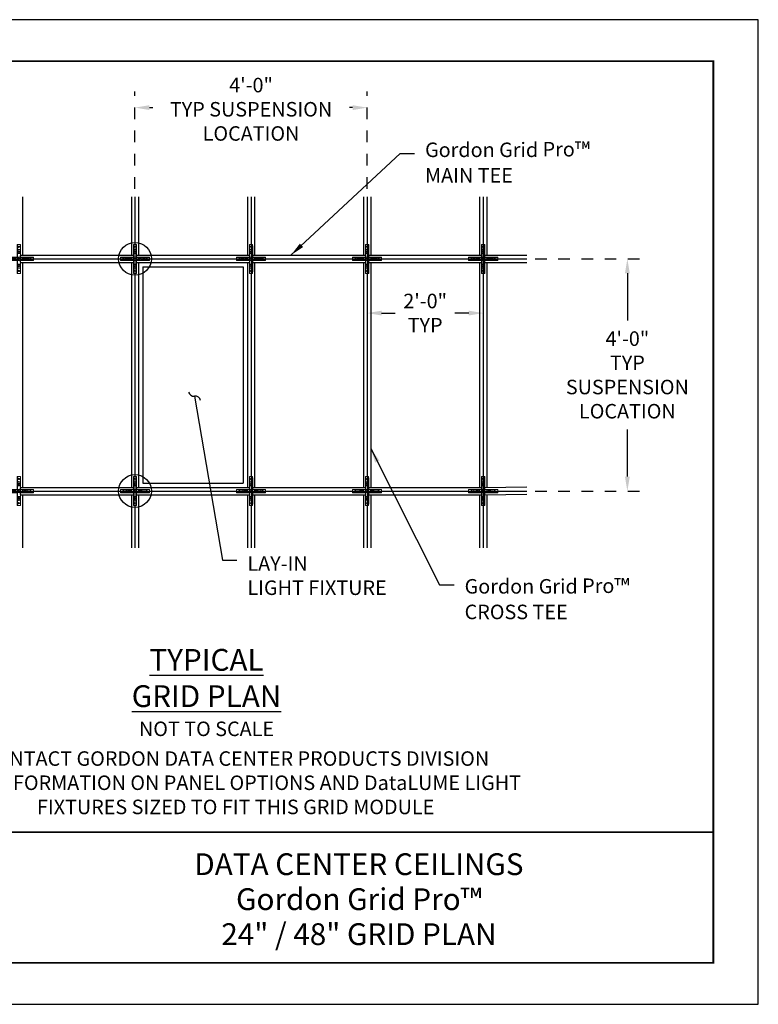
# Model space of a CAD drawing. Extents: x 3 to 259, y 3 to 12.
# Drawn here: x 85 to 91, y 3 to 12 of the extents above; entities that cross this region are included whole.
import ezdxf
from ezdxf.enums import TextEntityAlignment as Align

# ---------------------------------------------------------------- set-up
doc = ezdxf.new("R2010")
doc.units = 0
doc.header["$MEASUREMENT"] = 0
doc.header["$PDMODE"] = 3
doc.linetypes.add('CENTER2', pattern=[1.125, 0.75, -0.125, 0.125, -0.125])
doc.layers.get('0').update_dxf_attribs({"linetype": 'CONTINUOUS'})
doc.layers.get('Defpoints').update_dxf_attribs({"color": 252, "linetype": 'CONTINUOUS'})
for name, color, linetype in [('CROSS', 1, 'CONTINUOUS'), ('DIM', 1, 'CONTINUOUS'), ('DIMS', 1, 'CONTINUOUS'), ('GRIDS', 52, 'CONTINUOUS'), ('LABEL', 1, 'CONTINUOUS'), ('MAIN', 4, 'CONTINUOUS'), ('TEXT', 3, 'CONTINUOUS'), ('WALL', 6, 'CONTINUOUS')]:
    doc.layers.add(name, color=color, linetype=linetype)
doc.styles.add('STD', font='arial.ttf')
doc.dimstyles.new('F-DIM24$7', dxfattribs={"dimscale": 24, "dimtxt": 0.125, "dimasz": 0.125, "dimexe": 0.14, "dimexo": 0.07, "dimgap": 0.09, "dimtad": 0, "dimtih": 1, "dimtoh": 1, "dimdec": 4, "dimzin": 3, "dimdsep": 46, "dimlunit": 5, "dimtxsty": 'STD', "dimcen": 0, "dimclrd": 256, "dimclre": 3, "dimclrt": 256, "dimadec": 0, "dimazin": 0, "dimtfac": 1, "dimtdec": 3, "dimtofl": 0, "dimtmove": 0, "dimatfit": 3, "dimfxl": 1, "dimfrac": 2, "dimtolj": 1, "dimtzin": 0, "dimarcsym": 1})
doc.dimstyles.new('W-DIM24$0', dxfattribs={"dimscale": 24, "dimtxt": 0.125, "dimasz": 0.125, "dimexe": 0.14, "dimexo": 0.07, "dimgap": 0.09, "dimtad": 0, "dimtih": 1, "dimtoh": 1, "dimdec": 4, "dimzin": 3, "dimdsep": 46, "dimlunit": 4, "dimtxsty": 'STD', "dimcen": 0, "dimclrd": 2, "dimclre": 3, "dimclrt": 256, "dimadec": 0, "dimazin": 0, "dimtfac": 1, "dimtdec": 3, "dimtofl": 0, "dimtmove": 1, "dimatfit": 3, "dimfxl": 1, "dimfrac": 2, "dimtolj": 1, "dimtzin": 0, "dimarcsym": 1})

# ---------------------------------------------------------------- blocks, each defined once
blk = doc.blocks.new('TBLOCK_V9WS')
at = {"style": 'STD', "flags": 4}
for tag, p in [('WEB_TITLE1', (-3.0535, 0.9427)), ('DESCRIPTION', (-3.0535, 0.6415)), ('WEB_TITLE3', (-3.0535, 0.3403))]:
    blk.add_attdef(tag, text='', height=0.1875, dxfattribs=at).set_placement(p, align=Align.TOP_CENTER)
blk = doc.blocks.new('*D85')
at = {"layer": 'Defpoints', "color": 0, "transparency": 16777216}
for p in [(197.33, 107.29), (173.33, 94.51), (197.33, 94.51)]:
    blk.add_point(p, dxfattribs=at)
at = {"layer": 'DIM', "color": 2, "linetype": 'ByBlock', "lineweight": -2, "transparency": 16777216}
for p, q in [((176.33, 107.29), (179.15, 107.29)), ((194.33, 107.29), (191.5, 107.29))]:
    blk.add_line(p, q, dxfattribs=at)
at = {"layer": 'DIM', "color": 2, "transparency": 16777216}
for points in [[(176.33, 107.79), (176.33, 106.79), (173.33, 107.29)], [(194.33, 107.79), (194.33, 106.79), (197.33, 107.29)]]:
    blk.add_solid(points, dxfattribs=at)
at = {"layer": 'DIM', "transparency": 16777216, "insert": (185.33, 107.29), "char_height": 3, "attachment_point": 5, "style": 'STD'}
blk.add_mtext('\\A1;2\'-0"\\PTYP', dxfattribs=at)
blk = doc.blocks.new('*D86')
at = {"layer": 'Defpoints', "color": 0, "ltscale": 0.5, "transparency": 16777216}
for p in [(173.33, 149.76), (125.33, 131.32), (173.33, 131.32)]:
    blk.add_point(p, dxfattribs=at)
at = {"layer": 'DIM', "color": 3, "linetype": 'CENTER2', "lineweight": -2, "ltscale": 0.5, "transparency": 16777216}
for p, q in [((125.33, 133), (125.33, 153.12)), ((173.33, 133), (173.33, 153.12))]:
    blk.add_line(p, q, dxfattribs=at)
at = {"layer": 'DIM', "color": 2, "linetype": 'ByBlock', "lineweight": -2, "ltscale": 0.5, "transparency": 16777216}
for p, q in [((128.33, 149.76), (128.99, 149.76)), ((170.33, 149.76), (169.66, 149.76))]:
    blk.add_line(p, q, dxfattribs=at)
at = {"layer": 'DIM', "color": 2, "ltscale": 0.5, "transparency": 16777216}
for points in [[(128.33, 150.26), (128.33, 149.26), (125.33, 149.76)], [(170.33, 150.26), (170.33, 149.26), (173.33, 149.76)]]:
    blk.add_solid(points, dxfattribs=at)
at = {"layer": 'DIM', "ltscale": 0.5, "transparency": 16777216, "insert": (149.33, 149.42), "char_height": 3, "attachment_point": 5, "style": 'STD'}
blk.add_mtext('\\A1;4\'-0"\\PTYP SUSPENSION\\PLOCATION', dxfattribs=at)
blk = doc.blocks.new('*D87')
at = {"layer": 'Defpoints', "color": 0, "ltscale": 0.5, "transparency": 16777216}
for p in [(206.38, 118.51), (206.38, 70.51), (227.14, 70.51)]:
    blk.add_point(p, dxfattribs=at)
at = {"layer": 'DIM', "color": 3, "linetype": 'CENTER2', "lineweight": -2, "ltscale": 0.5, "transparency": 16777216}
for p, q in [((208.06, 118.51), (230.5, 118.51)), ((208.06, 70.51), (230.5, 70.51))]:
    blk.add_line(p, q, dxfattribs=at)
at = {"layer": 'DIM', "color": 2, "linetype": 'ByBlock', "lineweight": -2, "ltscale": 0.5, "transparency": 16777216}
for p, q in [((227.14, 115.51), (227.14, 105.75)), ((227.14, 73.51), (227.14, 83.26))]:
    blk.add_line(p, q, dxfattribs=at)
at = {"layer": 'DIM', "color": 2, "ltscale": 0.5, "transparency": 16777216}
for points in [[(226.64, 115.51), (227.64, 115.51), (227.14, 118.51)], [(226.64, 73.51), (227.64, 73.51), (227.14, 70.51)]]:
    blk.add_solid(points, dxfattribs=at)
at = {"layer": 'DIM', "ltscale": 0.5, "transparency": 16777216, "insert": (227.14, 94.51), "char_height": 3, "attachment_point": 5, "style": 'STD'}
blk.add_mtext('\\A1;4\'-0"\\PTYP \\PSUSPENSION\\PLOCATION', dxfattribs=at)
blk = doc.blocks.new('4way')
at = {"color": 0, "linetype": 'Continuous', "lineweight": 0}
for p, q in [((98.28, 85.19), (98.28, 83.97)), ((98.28, 85.19), (98.28, 85.19)), ((98.28, 84.69), (98.28, 85.19)), ((98.28, 85.19), (98.3, 85.19)), ((98.28, 84.69), (98.28, 82.62)), ((98.3, 83.97), (98.28, 83.97)), ((98.28, 83.81), (98.28, 83.39)), ((98.28, 83.81), (98.28, 83.81)), ((98.28, 83.81), (98.3, 83.81)), ((98.3, 83.97), (98.3, 85.19)), ((98.3, 85.19), (98.92, 85.19)), ((98.3, 83.39), (98.3, 83.81)), ((98.92, 85.19), (98.94, 85.19)), ((98.92, 85.19), (98.92, 83.97)), ((98.92, 83.97), (98.94, 83.97)), ((98.94, 83.81), (98.92, 83.81)), ((98.92, 83.81), (98.92, 83.39)), ((98.94, 85.19), (98.95, 84.69)), ((98.94, 85.19), (98.94, 85.19)), ((98.94, 83.97), (98.94, 85.19)), ((98.94, 83.81), (98.94, 83.81)), ((98.94, 83.39), (98.94, 83.81)), ((98.95, 84.69), (98.95, 82.62)), ((95.61, 82.53), (95.61, 82.52)), ((95.61, 82.45), (95.61, 82.53)), ((95.61, 82.53), (96.11, 82.53)), ((95.61, 82.5), (95.61, 82.52)), ((97.27, 82.52), (95.61, 82.52)), ((95.61, 82.5), (97.27, 82.5)), ((95.61, 81.89), (95.61, 82.5)), ((95.61, 82.45), (95.61, 82.45)), ((95.61, 82.44), (95.61, 81.95)), ((95.61, 81.94), (95.61, 81.94)), ((95.61, 81.86), (95.61, 81.94)), ((97.27, 81.89), (95.61, 81.89)), ((95.61, 81.87), (95.61, 81.89)), ((95.61, 81.86), (95.61, 81.87)), ((95.61, 81.87), (97.27, 81.87)), ((96.11, 81.86), (95.61, 81.86)), ((98.19, 82.53), (96.11, 82.53)), ((96.11, 81.86), (98.19, 81.86)), ((96.56, 82.16), (96.49, 82.09)), ((96.49, 82.09), (96.93, 82.09)), ((96.52, 82.1), (96.57, 82.15)), ((96.93, 82.1), (96.52, 82.1)), ((96.57, 82.15), (96.56, 82.16)), ((96.58, 82.13), (96.58, 82.12)), ((96.64, 82.13), (96.58, 82.13)), ((96.58, 82.12), (96.7, 82.12)), ((96.65, 82.31), (96.64, 82.31)), ((96.64, 82.31), (96.64, 82.13)), ((96.65, 82.13), (96.65, 82.31)), ((96.7, 82.13), (96.65, 82.13)), ((96.7, 82.12), (96.7, 82.13)), ((96.77, 82.31), (96.75, 82.31)), ((96.75, 82.31), (96.75, 82.12)), ((96.75, 82.12), (96.82, 82.27)), ((96.75, 82.12), (96.75, 82.12)), ((96.76, 82.17), (96.77, 82.31)), ((96.82, 82.31), (96.76, 82.17)), ((96.83, 82.31), (96.82, 82.31)), ((96.82, 82.27), (96.89, 82.12)), ((96.88, 82.17), (96.83, 82.31)), ((96.88, 82.31), (96.88, 82.17)), ((96.9, 82.31), (96.88, 82.31)), ((96.89, 82.12), (96.9, 82.12)), ((96.9, 82.12), (96.9, 82.31)), ((96.93, 82.09), (96.93, 82.1)), ((97.27, 82.52), (97.27, 82.5)), ((97.27, 81.89), (97.27, 81.87)), ((97.43, 82.52), (97.43, 82.5)), ((97.76, 82.52), (97.43, 82.52)), ((97.43, 82.52), (97.43, 82.52)), ((97.43, 82.5), (97.76, 82.5)), ((97.43, 81.87), (97.43, 81.89)), ((97.76, 81.89), (97.43, 81.89)), ((97.43, 81.87), (97.76, 81.87)), ((97.43, 81.87), (97.43, 81.87)), ((97.76, 82.52), (97.76, 82.5)), ((97.76, 82.5), (97.76, 81.89)), ((97.76, 81.87), (97.76, 81.89)), ((97.88, 82.5), (98.28, 82.49)), ((97.88, 81.89), (97.88, 82.5)), ((98.28, 81.89), (97.88, 81.89)), ((98.2, 82.52), (97.9, 82.52)), ((97.9, 81.87), (98.2, 81.87)), ((98.19, 82.53), (98.2, 82.52)), ((98.2, 81.87), (98.19, 81.86)), ((98.28, 83.39), (98.3, 83.39)), ((98.28, 83.28), (98.29, 82.6)), ((98.29, 82.61), (98.28, 82.62)), ((98.28, 82.49), (98.28, 81.89)), ((98.29, 81.79), (98.28, 81.11)), ((98.28, 81.77), (98.29, 81.78)), ((98.28, 79.69), (98.28, 81.77)), ((98.92, 83.39), (98.3, 83.39)), ((98.31, 82.54), (98.3, 83.3)), ((98.3, 83.3), (98.92, 83.3)), ((98.92, 82.52), (98.3, 82.52)), ((98.3, 82.51), (98.92, 82.51)), ((98.3, 81.88), (98.3, 82.51)), ((98.92, 81.88), (98.3, 81.88)), ((98.3, 81.87), (98.92, 81.87)), ((98.3, 81.09), (98.31, 81.85)), ((98.92, 83.3), (98.91, 82.54)), ((98.91, 81.85), (98.92, 81.09)), ((98.94, 83.39), (98.92, 83.39)), ((98.92, 82.51), (98.92, 81.88)), ((98.93, 82.6), (98.94, 83.28)), ((98.95, 82.62), (98.93, 82.61)), ((98.94, 81.11), (98.93, 81.79)), ((98.93, 81.78), (98.95, 81.77)), ((98.94, 82.49), (99.35, 82.5)), ((98.94, 81.89), (98.94, 82.49)), ((99.35, 81.89), (98.94, 81.89)), ((98.95, 79.69), (98.95, 81.77)), ((99.02, 82.52), (99.04, 82.53)), ((99.33, 82.52), (99.02, 82.52)), ((99.04, 81.86), (99.02, 81.87)), ((99.02, 81.87), (99.33, 81.87)), ((101.12, 82.53), (99.04, 82.53)), ((99.04, 81.86), (101.12, 81.86)), ((99.35, 82.5), (99.35, 81.89)), ((99.79, 82.52), (99.46, 82.52)), ((99.46, 82.52), (99.46, 82.5)), ((99.46, 82.5), (99.79, 82.5)), ((99.46, 81.89), (99.46, 82.5)), ((99.46, 81.87), (99.46, 81.89)), ((99.79, 81.89), (99.46, 81.89)), ((99.46, 81.87), (99.79, 81.87)), ((99.79, 82.52), (99.79, 82.52)), ((99.79, 82.52), (99.79, 82.5)), ((99.79, 81.87), (99.79, 81.89)), ((99.79, 81.87), (99.79, 81.87)), ((101.61, 82.52), (99.95, 82.52)), ((99.95, 82.5), (99.95, 82.52)), ((99.95, 82.5), (101.61, 82.5)), ((101.61, 81.89), (99.95, 81.89)), ((99.95, 81.87), (99.95, 81.89)), ((99.95, 81.87), (101.61, 81.87)), ((100.29, 82.09), (100.29, 82.08)), ((100.7, 82.09), (100.29, 82.09)), ((100.29, 82.08), (100.73, 82.08)), ((100.3, 82.12), (100.3, 82.11)), ((100.35, 82.12), (100.3, 82.12)), ((100.3, 82.11), (100.41, 82.11)), ((100.36, 82.3), (100.35, 82.3)), ((100.35, 82.3), (100.35, 82.12)), ((100.36, 82.12), (100.36, 82.3)), ((100.41, 82.12), (100.36, 82.12)), ((100.41, 82.11), (100.41, 82.12)), ((100.47, 82.3), (100.47, 82.11)), ((100.48, 82.3), (100.47, 82.3)), ((100.47, 82.11), (100.54, 82.27)), ((100.47, 82.11), (100.47, 82.11)), ((100.48, 82.17), (100.48, 82.3)), ((100.54, 82.3), (100.48, 82.17)), ((100.54, 82.3), (100.54, 82.3)), ((100.6, 82.17), (100.54, 82.3)), ((100.54, 82.27), (100.61, 82.11)), ((100.61, 82.3), (100.6, 82.3)), ((100.6, 82.3), (100.6, 82.17)), ((100.61, 82.11), (100.61, 82.3)), ((100.61, 82.11), (100.61, 82.11)), ((100.66, 82.15), (100.65, 82.14)), ((100.65, 82.14), (100.7, 82.09)), ((100.73, 82.08), (100.66, 82.15)), ((101.12, 82.53), (101.61, 82.53)), ((101.61, 81.86), (101.12, 81.86)), ((101.61, 82.53), (101.61, 82.52)), ((101.61, 82.53), (101.61, 82.45)), ((101.61, 82.52), (101.61, 82.5)), ((101.61, 81.89), (101.61, 82.5)), ((101.61, 82.45), (101.61, 82.45)), ((101.61, 81.95), (101.61, 82.44)), ((101.61, 81.94), (101.61, 81.94)), ((101.61, 81.94), (101.61, 81.86)), ((101.61, 81.89), (101.61, 81.87)), ((101.61, 81.86), (101.61, 81.87)), ((98.28, 81), (98.28, 80.58)), ((98.28, 81), (98.3, 81)), ((98.28, 80.58), (98.28, 80.58)), ((98.28, 80.58), (98.3, 80.58)), ((98.28, 80.42), (98.28, 79.19)), ((98.3, 80.42), (98.28, 80.42)), ((98.28, 79.19), (98.28, 79.69)), ((98.92, 81.09), (98.3, 81.09)), ((98.3, 80.58), (98.3, 81)), ((98.3, 81), (98.92, 81)), ((98.3, 79.19), (98.3, 80.42)), ((98.94, 81), (98.92, 81)), ((98.92, 81), (98.92, 80.58)), ((98.94, 80.58), (98.92, 80.58)), ((98.92, 80.42), (98.94, 80.42)), ((98.92, 80.42), (98.92, 79.19)), ((98.94, 80.58), (98.94, 81)), ((98.94, 80.58), (98.94, 80.58)), ((98.94, 79.19), (98.94, 80.42)), ((98.95, 79.69), (98.94, 79.19)), ((98.28, 79.19), (98.28, 79.19)), ((98.3, 79.19), (98.28, 79.19)), ((98.3, 79.19), (98.92, 79.19)), ((98.94, 79.19), (98.92, 79.19)), ((98.94, 79.19), (98.94, 79.19))]:
    blk.add_line(p, q, dxfattribs=at)
for centre, radius in [((98.61, 84.69), 0.14), ((98.61, 83.69), 0.14), ((97.51, 82.19), 0.14), ((98.61, 82.19), 0.16), ((98.61, 82.19), 0.151), ((99.71, 82.19), 0.14), ((98.61, 80.69), 0.14), ((98.61, 79.69), 0.14)]:
    blk.add_circle(centre, radius, dxfattribs=at)
for centre, radius, start, end in [((98.61, 83.81), 0.328, 0, 180), ((98.61, 83.81), 0.328, 0, 180), ((98.61, 83.81), 0.348, 27.607, 152.393), ((98.61, 83.81), 0.308, 0, 180), ((97.43, 82.19), 0.348, 117.6069, 242.3931), ((97.43, 82.19), 0.328, 90, 270), ((97.43, 82.19), 0.328, 90, 270), ((97.43, 82.19), 0.308, 90, 270), ((99.79, 82.19), 0.328, 270, 90), ((99.79, 82.19), 0.328, 270, 90), ((99.79, 82.19), 0.308, 270, 90), ((98.61, 80.58), 0.328, 180, 0), ((98.61, 80.58), 0.328, 180, 0), ((98.61, 80.58), 0.308, 180, 0), ((98.61, 80.58), 0.348, 207.607, 332.393)]:
    blk.add_arc(centre, radius, start, end, dxfattribs=at)
at = {"color": 0, "linetype": 'Continuous', "lineweight": 0, "extrusion": (0, 0, -1)}
for centre, major_axis, ratio, start_param, end_param in [((95.61, 82.5), (0, -0.02), 0.008727, -3.132866, -2.36618), ((95.61, 81.89), (0, -0.02), 0.008727, -0.775398, -0.008727), ((98.31, 83.39), (0, 0.125), 0.010123, -2.419991, -1.570796), ((98.92, 83.39), (0, -0.125), 0.010123, -1.570796, -0.721602), ((101.61, 82.5), (0, 0.02), 0.008727, -0.775413, -0.008727), ((101.61, 81.89), (0, 0.02), 0.008727, -3.132866, -2.366195), ((98.31, 81), (0, 0.125), 0.010123, -1.570796, -0.721602), ((98.92, 81), (0, -0.125), 0.010123, -2.419991, -1.570796)]:
    blk.add_ellipse(centre, major_axis=major_axis, ratio=ratio, start_param=start_param, end_param=end_param, dxfattribs=at)
at = {"color": 0, "linetype": 'Continuous', "lineweight": 0}
for centre, major_axis, ratio, start_param, end_param in [((95.61, 82.44), (0, 0.01), 0.008727, -1.570796, -0.008727), ((95.61, 81.95), (0, 0.01), 0.008727, -3.132866, -1.570796), ((97.76, 82.52), (-0.145, 0), 0.008727, -2.697768, -1.570796), ((97.76, 81.87), (0.145, 0), 0.008727, -1.570796, -0.443825), ((97.9, 81.89), (0.0004, -0.02), 0.903088, -1.587371, -0.020321), ((98.2, 81.78), (-0.0636, 0.0636), 0.999924, -2.356156, -0.785436), ((98.2, 81.79), (0.0899, -0.0039), 0.980623, 0.04456, 1.232496), ((98.29, 83.39), (0, -0.145), 0.008727, -1.570796, -0.721602), ((98.3, 83.28), (-0.02, -0.0002), 0.750732, -1.578242, -0.01321), ((98.29, 82.5), (0, 0.11), 0.020697, -0.445224, -0.020709), ((98.29, 81.89), (0, 0.11), 0.020697, -3.120884, -2.696369), ((99.02, 82.61), (0.0636, -0.0636), 0.999924, -2.356156, -0.785436), ((98.93, 82.5), (0, -0.11), 0.020694, -3.120887, -2.695599), ((99.02, 82.6), (-0.0899, 0.0039), 0.980544, 0.04447, 1.231729), ((98.93, 81.89), (0, -0.11), 0.020694, -0.445994, -0.020706), ((98.94, 83.39), (0, 0.145), 0.008727, -2.419991, -1.570796), ((99.33, 82.5), (-0.0004, 0.02), 0.903061, -1.587367, -0.020319), ((99.46, 82.52), (-0.145, 0), 0.008727, -1.570796, -0.443888), ((99.46, 81.87), (0.145, 0), 0.008727, -2.697705, -1.570796), ((101.61, 82.44), (0, -0.01), 0.008727, -3.132866, -1.570796), ((101.61, 81.95), (0, -0.01), 0.008727, -1.570796, -0.008727), ((98.29, 81), (0, -0.145), 0.008727, -2.419991, -1.570796), ((98.92, 81.11), (0.02, 0.0002), 0.750732, -1.578242, -0.01321), ((98.94, 81), (0, 0.145), 0.008727, -1.570796, -0.721602)]:
    blk.add_ellipse(centre, major_axis=major_axis, ratio=ratio, start_param=start_param, end_param=end_param, dxfattribs=at)
at = {"color": 0, "linetype": 'Continuous', "lineweight": 0, "extrusion": (2.17899e-16, 2.94816e-27, -1)}
blk.add_ellipse((97.76, 82.5), major_axis=(0.125, 0), ratio=0.010123, start_param=-1.570796, end_param=-0.443825, dxfattribs=at)
at = {"color": 0, "linetype": 'Continuous', "lineweight": 0, "extrusion": (2.17899e-16, -2.94821e-27, -1)}
blk.add_ellipse((97.76, 81.89), major_axis=(-0.125, 0), ratio=0.010123, start_param=-2.697768, end_param=-1.570796, dxfattribs=at)
at = {"color": 0, "linetype": 'Continuous', "lineweight": 0, "extrusion": (1.92082e-16, 7.05244e-19, -1)}
blk.add_ellipse((97.9, 82.5), major_axis=(0.0004, 0.02), ratio=0.903088, start_param=-1.587371, end_param=-0.020321, dxfattribs=at)
at = {"color": 0, "linetype": 'Continuous', "lineweight": 0, "extrusion": (2.17899e-16, -1.49144e-30, -1)}
blk.add_ellipse((98.19, 82.62), major_axis=(0.0636, -0.0636), ratio=0.999924, start_param=-0.78536, end_param=0.78536, dxfattribs=at)
at = {"color": 0, "linetype": 'Continuous', "lineweight": 0, "extrusion": (2.17899e-16, -3.78407e-30, -1)}
blk.add_ellipse((98.19, 81.77), major_axis=(0.0636, 0.0636), ratio=0.999924, start_param=-0.78536, end_param=0.78536, dxfattribs=at)
at = {"color": 0, "linetype": 'Continuous', "lineweight": 0, "extrusion": (2.18053e-16, -1.66053e-20, -1)}
for centre, major_axis in [((98.2, 82.61), (-0.0636, -0.0636)), ((99.02, 81.78), (0.0636, 0.0636))]:
    blk.add_ellipse(centre, major_axis=major_axis, ratio=0.999924, start_param=-2.356156, end_param=-0.785436, dxfattribs=at)
at = {"color": 0, "linetype": 'Continuous', "lineweight": 0, "extrusion": (3.32169e-16, -2.51929e-20, -1)}
blk.add_ellipse((98.2, 82.5), major_axis=(0.0836, -0.0021), ratio=0.239208, start_param=-1.576579, end_param=-1.152064, dxfattribs=at)
at = {"color": 0, "linetype": 'Continuous', "lineweight": 0, "extrusion": (3.32169e-16, 2.51929e-20, -1)}
blk.add_ellipse((98.2, 81.89), major_axis=(0.0836, 0.0021), ratio=0.239208, start_param=1.152064, end_param=1.576579, dxfattribs=at)
at = {"color": 0, "linetype": 'Continuous', "lineweight": 0, "extrusion": (2.18053e-16, -3.79763e-19, -1)}
blk.add_ellipse((98.2, 82.6), major_axis=(0.0899, 0.0039), ratio=0.980623, start_param=0.04456, end_param=1.232496, dxfattribs=at)
at = {"color": 0, "linetype": 'Continuous', "lineweight": 0, "extrusion": (8.8181e-16, 6.65852e-16, -1)}
blk.add_ellipse((98.3, 82.51), major_axis=(-0.0204, 0.0204), ratio=0.000666, start_param=-1.566356, end_param=-1.332597, dxfattribs=at)
at = {"color": 0, "linetype": 'Continuous', "lineweight": 0, "extrusion": (8.8181e-16, -6.65852e-16, -1)}
blk.add_ellipse((98.3, 81.88), major_axis=(0.0204, 0.0204), ratio=0.000666, start_param=-1.808674, end_param=-1.575237, dxfattribs=at)
at = {"color": 0, "linetype": 'Continuous', "lineweight": 0, "extrusion": (2.182e-16, 3.18318e-30, -1)}
blk.add_ellipse((98.92, 83.28), major_axis=(0.02, -0.0002), ratio=0.750732, start_param=-1.578242, end_param=-0.01321, dxfattribs=at)
at = {"color": 0, "linetype": 'Continuous', "lineweight": 0, "extrusion": (8.81792e-16, -6.65835e-16, -1)}
blk.add_ellipse((98.92, 82.51), major_axis=(0.0204, 0.0204), ratio=0.000667, start_param=1.332762, end_param=1.566354, dxfattribs=at)
at = {"color": 0, "linetype": 'Continuous', "lineweight": 0, "extrusion": (8.81791e-16, 6.65835e-16, -1)}
blk.add_ellipse((98.92, 81.88), major_axis=(-0.0204, 0.0204), ratio=0.000667, start_param=1.575239, end_param=1.808998, dxfattribs=at)
at = {"color": 0, "linetype": 'Continuous', "lineweight": 0, "extrusion": (2.18053e-16, -3.80561e-19, -1)}
blk.add_ellipse((99.02, 81.79), major_axis=(-0.0899, -0.0039), ratio=0.980544, start_param=0.04447, end_param=1.231729, dxfattribs=at)
at = {"color": 0, "linetype": 'Continuous', "lineweight": 0, "extrusion": (2.17899e-16, -4.01826e-30, -1)}
blk.add_ellipse((99.04, 82.62), major_axis=(-0.0636, -0.0636), ratio=0.999924, start_param=-0.78536, end_param=0.78536, dxfattribs=at)
at = {"color": 0, "linetype": 'Continuous', "lineweight": 0, "extrusion": (2.17899e-16, -1.36818e-30, -1)}
blk.add_ellipse((99.04, 81.77), major_axis=(-0.0636, 0.0636), ratio=0.999924, start_param=-0.78536, end_param=0.78536, dxfattribs=at)
at = {"color": 0, "linetype": 'Continuous', "lineweight": 0, "extrusion": (3.3218e-16, 2.51937e-20, -1)}
blk.add_ellipse((99.02, 82.5), major_axis=(-0.0836, -0.0021), ratio=0.239216, start_param=1.151291, end_param=1.576579, dxfattribs=at)
at = {"color": 0, "linetype": 'Continuous', "lineweight": 0, "extrusion": (3.3218e-16, -2.51937e-20, -1)}
blk.add_ellipse((99.02, 81.89), major_axis=(-0.0836, 0.0021), ratio=0.239216, start_param=-1.576579, end_param=-1.151291, dxfattribs=at)
at = {"color": 0, "linetype": 'Continuous', "lineweight": 0, "extrusion": (1.92088e-16, 7.05158e-19, -1)}
blk.add_ellipse((99.33, 81.89), major_axis=(-0.0004, -0.02), ratio=0.903061, start_param=-1.587367, end_param=-0.020319, dxfattribs=at)
at = {"color": 0, "linetype": 'Continuous', "lineweight": 0, "extrusion": (2.17899e-16, -9.33544e-27, -1)}
blk.add_ellipse((99.46, 82.5), major_axis=(0.125, 0), ratio=0.010123, start_param=-2.697705, end_param=-1.570796, dxfattribs=at)
at = {"color": 0, "linetype": 'Continuous', "lineweight": 0, "extrusion": (2.17899e-16, 9.33538e-27, -1)}
blk.add_ellipse((99.46, 81.89), major_axis=(-0.125, 0), ratio=0.010123, start_param=-1.570796, end_param=-0.443888, dxfattribs=at)
at = {"color": 0, "linetype": 'Continuous', "lineweight": 0, "extrusion": (2.182e-16, -9.66393e-30, -1)}
blk.add_ellipse((98.3, 81.11), major_axis=(-0.02, 0.0002), ratio=0.750732, start_param=-1.578242, end_param=-0.01321, dxfattribs=at)
at = {"color": 0, "linetype": 'Continuous', "lineweight": 0}
for points, knots in [([(98.28, 83.97), (98.28, 83.95), (98.28, 83.91), (98.28, 83.86), (98.28, 83.83), (98.28, 83.81), (98.28, 83.81), (98.28, 83.81)], [0, 0, 0, 0, 0.1689509, 0.2534263, 0.4223771, 0.4223771, 0.4236286, 0.4236286, 0.4236286, 0.4236286]), ([(98.28, 83.81), (98.28, 83.81), (98.28, 83.81), (98.28, 83.83), (98.29, 83.86), (98.29, 83.92), (98.3, 83.95), (98.3, 83.97)], [-0.4236286, -0.4236286, -0.4236286, -0.4236286, -0.4223771, -0.4223771, -0.2534263, -0.1689509, 0, 0, 0, 0]), ([(98.92, 83.97), (98.92, 83.96), (98.93, 83.94), (98.94, 83.89), (98.94, 83.84), (98.94, 83.81)], [-0.4223771, -0.4223771, -0.4223771, -0.4223771, -0.3379017, -0.2534263, 0, 0, 0, 0]), ([(98.94, 83.81), (98.94, 83.81), (98.94, 83.81), (98.94, 83.84), (98.94, 83.88), (98.94, 83.94), (98.94, 83.96), (98.94, 83.97)], [-0.0012514, -0.0012514, -0.0012514, -0.0012514, 0, 0, 0.2534263, 0.3379017, 0.4223771, 0.4223771, 0.4223771, 0.4223771]), ([(96.24, 82.05), (96.24, 82.05), (96.23, 82.05), (96.21, 82.06), (96.2, 82.06), (96.16, 82.08), (96.15, 82.09), (96.12, 82.11), (96.11, 82.13), (96.1, 82.16), (96.1, 82.18), (96.1, 82.22), (96.1, 82.23), (96.12, 82.27), (96.13, 82.28), (96.15, 82.31), (96.16, 82.32), (96.2, 82.33), (96.22, 82.33), (96.26, 82.33), (96.27, 82.33), (96.31, 82.32), (96.32, 82.31), (96.35, 82.28), (96.36, 82.27), (96.37, 82.23), (96.38, 82.22), (96.38, 82.18), (96.37, 82.16), (96.36, 82.13), (96.35, 82.11), (96.33, 82.09), (96.31, 82.08), (96.28, 82.06), (96.26, 82.06), (96.24, 82.05), (96.24, 82.05), (96.24, 82.05)], [0, 0, 0, 0, 0.013956, 0.013956, 0.153679, 0.153679, 0.288306, 0.288306, 0.447184, 0.447184, 0.633181, 0.633181, 0.81676, 0.81676, 1.00719, 1.00719, 1.155417, 1.155417, 1.293882, 1.293882, 1.432463, 1.432463, 1.58107, 1.58107, 1.772207, 1.772207, 1.955921, 1.955921, 2.142207, 2.142207, 2.30146, 2.30146, 2.436094, 2.436094, 2.575362, 2.575362, 2.589003, 2.589003, 2.589003, 2.589003]), ([(97.27, 82.5), (97.29, 82.51), (97.32, 82.51), (97.38, 82.52), (97.41, 82.52), (97.43, 82.52), (97.43, 82.52), (97.43, 82.52)], [-0.4222906, -0.4222906, -0.4222906, -0.4222906, -0.2533743, -0.1689162, 0, 0, 0.0013093, 0.0013093, 0.0013093, 0.0013093]), ([(97.43, 82.52), (97.43, 82.52), (97.43, 82.52), (97.41, 82.52), (97.38, 82.52), (97.33, 82.52), (97.29, 82.52), (97.27, 82.52)], [-0.0013093, -0.0013093, -0.0013093, -0.0013093, 0, 0, 0.1689162, 0.2533743, 0.4222906, 0.4222906, 0.4222906, 0.4222906]), ([(97.43, 81.87), (97.43, 81.87), (97.43, 81.87), (97.41, 81.87), (97.38, 81.87), (97.32, 81.88), (97.29, 81.88), (97.27, 81.89)], [-0.4236, -0.4236, -0.4236, -0.4236, -0.4222907, -0.4222907, -0.2533744, -0.1689163, 0, 0, 0, 0]), ([(97.27, 81.87), (97.29, 81.87), (97.33, 81.87), (97.38, 81.87), (97.41, 81.87), (97.43, 81.87), (97.43, 81.87), (97.43, 81.87)], [0, 0, 0, 0, 0.1689163, 0.2533744, 0.4222907, 0.4222907, 0.4236, 0.4236, 0.4236, 0.4236]), ([(98.23, 82.51), (98.24, 82.51), (98.25, 82.51), (98.26, 82.51), (98.27, 82.51), (98.28, 82.51), (98.29, 82.51), (98.29, 82.51), (98.29, 82.51)], [-0.9467097, -0.9467097, -0.9467097, -0.9467097, -0.8597954, -0.7728811, -0.6859668, -0.5990525, -0.5555954, -0.5406796, -0.5406796, -0.5406796, -0.5406796]), ([(98.29, 81.88), (98.29, 81.88), (98.29, 81.88), (98.28, 81.88), (98.27, 81.88), (98.26, 81.88), (98.25, 81.88), (98.24, 81.88), (98.23, 81.88)], [0.5384821, 0.5384821, 0.5384821, 0.5384821, 0.5534699, 0.5969377, 0.6838734, 0.770809, 0.8577446, 0.9446802, 0.9446802, 0.9446802, 0.9446802]), ([(98.29, 82.51), (98.29, 82.51), (98.29, 82.51), (98.28, 82.5), (98.28, 82.5), (98.28, 82.49)], [0.32290326, 0.32290326, 0.32290326, 0.32290326, 0.34921328, 0.34921328, 0.37682435, 0.37682435, 0.37682435, 0.37682435]), ([(98.28, 81.89), (98.28, 81.89), (98.28, 81.89), (98.29, 81.88), (98.29, 81.88), (98.29, 81.88)], [0, 0, 0, 0, 0.02756506, 0.02756506, 0.05394522, 0.05394522, 0.05394522, 0.05394522]), ([(98.31, 82.54), (98.31, 82.53), (98.31, 82.53), (98.3, 82.53), (98.3, 82.52), (98.3, 82.53), (98.29, 82.54), (98.29, 82.56), (98.29, 82.58), (98.29, 82.59), (98.29, 82.6)], [0.3383097, 0.3383097, 0.3383097, 0.3383097, 0.4252239, 0.5121382, 0.5555954, 0.5990525, 0.6859668, 0.7728811, 0.8597954, 0.9467097, 0.9467097, 0.9467097, 0.9467097]), ([(98.3, 82.51), (98.3, 82.51), (98.29, 82.51), (98.29, 82.51), (98.29, 82.51), (98.29, 82.51)], [-0.00370288, -0.00370288, -0.00370288, -0.00370288, -0.001827393, -0.001827393, -0.00000065, -0.00000065, -0.00000065, -0.00000065]), ([(98.29, 81.88), (98.29, 81.88), (98.29, 81.88), (98.29, 81.88), (98.3, 81.88), (98.3, 81.88)], [-0.003690748, -0.003690748, -0.003690748, -0.003690748, -0.001887252, -0.001887252, -0.000014752, -0.000014752, -0.000014752, -0.000014752]), ([(98.29, 81.79), (98.29, 81.8), (98.29, 81.81), (98.29, 81.81), (98.29, 81.82), (98.29, 81.82), (98.29, 81.83), (98.29, 81.83), (98.29, 81.84), (98.29, 81.85), (98.29, 81.85), (98.29, 81.86), (98.3, 81.86), (98.3, 81.86), (98.3, 81.86), (98.3, 81.86), (98.3, 81.86), (98.3, 81.86), (98.3, 81.86), (98.3, 81.86), (98.3, 81.86), (98.31, 81.86), (98.31, 81.86), (98.31, 81.85), (98.31, 81.85)], [-0.9446802, -0.9446802, -0.9446802, -0.9446802, -0.8577446, -0.8577446, -0.8577446, -0.770809, -0.770809, -0.770809, -0.6838734, -0.6838734, -0.6838734, -0.5969377, -0.5969377, -0.5969377, -0.5534699, -0.5534699, -0.5534699, -0.5100021, -0.5100021, -0.5100021, -0.4230665, -0.4230665, -0.4230665, -0.3361309, -0.3361309, -0.3361309, -0.3361309]), ([(98.31, 82.54), (98.31, 82.54), (98.31, 82.54), (98.31, 82.53), (98.31, 82.53), (98.31, 82.53), (98.31, 82.52), (98.3, 82.52)], [-0.06165985, -0.06165985, -0.06165985, -0.06165985, -0.06087283, -0.06087283, -0.03054745, -0.03054745, 0.00078703, 0.00078703, 0.00078703, 0.00078703]), ([(98.3, 82.52), (98.3, 82.52), (98.3, 82.52), (98.3, 82.52), (98.3, 82.52), (98.3, 82.51), (98.3, 82.51), (98.3, 82.51)], [0.00002388, 0.00002388, 0.00002388, 0.00002388, 0.01427626, 0.01427626, 0.02651822, 0.02651822, 0.05348188, 0.05348188, 0.05348188, 0.05348188]), ([(98.3, 81.87), (98.3, 81.87), (98.3, 81.87), (98.3, 81.87), (98.3, 81.87), (98.3, 81.88), (98.3, 81.88), (98.3, 81.88)], [0.00003401, 0.00003401, 0.00003401, 0.00003401, 0.01059415, 0.01059415, 0.01952992, 0.01952992, 0.03581724, 0.03581724, 0.03581724, 0.03581724]), ([(98.31, 81.85), (98.31, 81.85), (98.31, 81.85), (98.31, 81.86), (98.31, 81.86), (98.31, 81.86), (98.31, 81.87), (98.3, 81.87)], [-0.05752263, -0.05752263, -0.05752263, -0.05752263, -0.05676708, -0.05676708, -0.02781795, -0.02781795, -0.00001215, -0.00001215, -0.00001215, -0.00001215]), ([(98.93, 82.6), (98.93, 82.58), (98.93, 82.57), (98.93, 82.54), (98.93, 82.53), (98.93, 82.52), (98.92, 82.53), (98.92, 82.53), (98.91, 82.53), (98.91, 82.54)], [-0.9441008, -0.9441008, -0.9441008, -0.9441008, -0.7701215, -0.6831319, -0.5961423, -0.5526475, -0.5091526, -0.422163, -0.3351734, -0.3351734, -0.3351734, -0.3351734]), ([(98.91, 82.54), (98.91, 82.54), (98.91, 82.54), (98.91, 82.53), (98.91, 82.53), (98.92, 82.53), (98.92, 82.52), (98.92, 82.52)], [-0.05848449, -0.05848449, -0.05848449, -0.05848449, -0.05770954, -0.05770954, -0.02807835, -0.02807835, -0.00000733, -0.00000733, -0.00000733, -0.00000733]), ([(98.91, 81.85), (98.91, 81.85), (98.91, 81.85), (98.91, 81.86), (98.91, 81.86), (98.92, 81.86), (98.92, 81.87), (98.92, 81.87)], [-0.05898928, -0.05898928, -0.05898928, -0.05898928, -0.0582009, -0.0582009, -0.02785356, -0.02785356, 0.00078838, 0.00078838, 0.00078838, 0.00078838]), ([(98.91, 81.85), (98.91, 81.85), (98.92, 81.86), (98.92, 81.86), (98.93, 81.87), (98.93, 81.86), (98.93, 81.85), (98.93, 81.83), (98.93, 81.81), (98.93, 81.8), (98.93, 81.79)], [0.3365737, 0.3365737, 0.3365737, 0.3365737, 0.4235416, 0.5105095, 0.5539934, 0.5974774, 0.6844452, 0.7714131, 0.858381, 0.9453489, 0.9453489, 0.9453489, 0.9453489]), ([(98.92, 82.52), (98.92, 82.52), (98.92, 82.52), (98.92, 82.52), (98.92, 82.52), (98.92, 82.51), (98.93, 82.51), (98.93, 82.51)], [0.00001967, 0.00001967, 0.00001967, 0.00001967, 0.0095389, 0.0095389, 0.01768984, 0.01768984, 0.03387326, 0.03387326, 0.03387326, 0.03387326]), ([(98.92, 81.87), (98.92, 81.87), (98.92, 81.87), (98.92, 81.87), (98.92, 81.87), (98.92, 81.88), (98.93, 81.88), (98.93, 81.88)], [0.00005157, 0.00005157, 0.00005157, 0.00005157, 0.01432405, 0.01432405, 0.02655291, 0.02655291, 0.05349309, 0.05349309, 0.05349309, 0.05349309]), ([(98.94, 82.49), (98.94, 82.5), (98.94, 82.5), (98.93, 82.51), (98.93, 82.51), (98.93, 82.51)], [0, 0, 0, 0, 0.02756507, 0.02756507, 0.05382671, 0.05382671, 0.05382671, 0.05382671]), ([(98.93, 82.51), (98.93, 82.51), (98.93, 82.51), (98.93, 82.51), (98.93, 82.51), (98.93, 82.51)], [-0.003818869, -0.003818869, -0.003818869, -0.003818869, -0.002003612, -0.002003612, -0.000034333, -0.000034333, -0.000034333, -0.000034333]), ([(98.93, 82.51), (98.93, 82.51), (98.93, 82.51), (98.94, 82.51), (98.95, 82.51), (98.97, 82.51), (98.98, 82.51), (98.99, 82.51)], [0.5377614, 0.5377614, 0.5377614, 0.5377614, 0.5526475, 0.5961423, 0.6831319, 0.7701215, 0.9441008, 0.9441008, 0.9441008, 0.9441008]), ([(98.93, 81.88), (98.93, 81.88), (98.93, 81.88), (98.94, 81.89), (98.94, 81.89), (98.94, 81.89)], [0.32293793, 0.32293793, 0.32293793, 0.32293793, 0.34913194, 0.34913194, 0.37674301, 0.37674301, 0.37674301, 0.37674301]), ([(98.93, 81.88), (98.93, 81.88), (98.93, 81.88), (98.93, 81.88), (98.93, 81.88), (98.93, 81.88)], [-0.003811414, -0.003811414, -0.003811414, -0.003811414, -0.001869443, -0.001869443, 0, 0, 0, 0]), ([(98.99, 81.88), (98.99, 81.88), (98.98, 81.88), (98.98, 81.88), (98.97, 81.88), (98.97, 81.88), (98.97, 81.88), (98.96, 81.88), (98.96, 81.88), (98.95, 81.88), (98.95, 81.88), (98.94, 81.88), (98.94, 81.88), (98.94, 81.88), (98.93, 81.88), (98.93, 81.88), (98.93, 81.88), (98.93, 81.88), (98.93, 81.88)], [-0.9453489, -0.9453489, -0.9453489, -0.9453489, -0.858381, -0.858381, -0.858381, -0.7714131, -0.7714131, -0.7714131, -0.6844452, -0.6844452, -0.6844452, -0.5974774, -0.5974774, -0.5974774, -0.5539934, -0.5539934, -0.5539934, -0.5393134, -0.5393134, -0.5393134, -0.5393134]), ([(99.95, 82.52), (99.93, 82.52), (99.9, 82.52), (99.84, 82.52), (99.81, 82.52), (99.79, 82.52), (99.79, 82.52), (99.79, 82.52)], [0, 0, 0, 0, 0.1690471, 0.2535706, 0.4226177, 0.4226177, 0.423927, 0.423927, 0.423927, 0.423927]), ([(99.79, 82.52), (99.79, 82.52), (99.79, 82.52), (99.81, 82.52), (99.85, 82.52), (99.9, 82.51), (99.93, 82.51), (99.95, 82.5)], [-0.423927, -0.423927, -0.423927, -0.423927, -0.4226177, -0.4226177, -0.2535706, -0.1690471, 0, 0, 0, 0]), ([(99.95, 81.89), (99.95, 81.89), (99.94, 81.88), (99.94, 81.88), (99.93, 81.88), (99.93, 81.88), (99.92, 81.88), (99.91, 81.88), (99.9, 81.88), (99.89, 81.87), (99.89, 81.87), (99.88, 81.87), (99.88, 81.87), (99.85, 81.87), (99.82, 81.87), (99.79, 81.87)], [-0.4226178, -0.4226178, -0.4226178, -0.4226178, -0.3901992, -0.3901992, -0.3901992, -0.3380942, -0.3380942, -0.3380942, -0.2535707, -0.2535707, -0.2535707, -0.2266216, -0.2266216, -0.2266216, 0, 0, 0, 0]), ([(99.79, 81.87), (99.79, 81.87), (99.79, 81.87), (99.82, 81.87), (99.86, 81.87), (99.92, 81.87), (99.94, 81.87), (99.95, 81.87)], [-0.0013093, -0.0013093, -0.0013093, -0.0013093, 0, 0, 0.2535707, 0.3380942, 0.4226178, 0.4226178, 0.4226178, 0.4226178]), ([(99.95, 81.89), (99.99, 81.91), (100.07, 81.97), (100.14, 82.11), (100.14, 82.27), (100.07, 82.42), (99.99, 82.48), (99.95, 82.5)], [-1.088965, -1.088965, -1.088965, -1.088965, -0.673198, -0.224399, 0.224399, 0.673198, 1.088967, 1.088967, 1.088967, 1.088967]), ([(100.99, 82.05), (100.98, 82.05), (100.98, 82.05), (100.96, 82.06), (100.94, 82.06), (100.91, 82.08), (100.9, 82.09), (100.87, 82.11), (100.86, 82.13), (100.85, 82.16), (100.85, 82.18), (100.85, 82.22), (100.85, 82.23), (100.86, 82.27), (100.88, 82.28), (100.9, 82.31), (100.91, 82.32), (100.95, 82.33), (100.97, 82.33), (101, 82.33), (101.02, 82.33), (101.06, 82.32), (101.07, 82.31), (101.1, 82.28), (101.11, 82.27), (101.12, 82.23), (101.13, 82.22), (101.13, 82.18), (101.12, 82.16), (101.11, 82.13), (101.1, 82.11), (101.08, 82.09), (101.06, 82.08), (101.03, 82.06), (101.01, 82.06), (100.99, 82.05), (100.99, 82.05), (100.99, 82.05)], [-2.594437, -2.594437, -2.594437, -2.594437, -2.580452, -2.580452, -2.440436, -2.440436, -2.305527, -2.305527, -2.146315, -2.146315, -1.959928, -1.959928, -1.775963, -1.775963, -1.585134, -1.585134, -1.436595, -1.436595, -1.297839, -1.297839, -1.158968, -1.158968, -1.010049, -1.010049, -0.818511, -0.818511, -0.634411, -0.634411, -0.447734, -0.447734, -0.288147, -0.288147, -0.15323, -0.15323, -0.01367, -0.01367, 0, 0, 0, 0]), ([(98.28, 80.58), (98.28, 80.58), (98.28, 80.58), (98.28, 80.56), (98.28, 80.53), (98.28, 80.48), (98.28, 80.44), (98.28, 80.42)], [-0.0012514, -0.0012514, -0.0012514, -0.0012514, 0, 0, 0.1689509, 0.2534263, 0.4223771, 0.4223771, 0.4223771, 0.4223771]), ([(98.3, 80.42), (98.3, 80.44), (98.29, 80.47), (98.29, 80.53), (98.28, 80.56), (98.28, 80.58), (98.28, 80.58), (98.28, 80.58)], [-0.4223771, -0.4223771, -0.4223771, -0.4223771, -0.2534263, -0.1689509, 0, 0, 0.0012514, 0.0012514, 0.0012514, 0.0012514]), ([(98.94, 80.58), (98.94, 80.58), (98.94, 80.58), (98.94, 80.56), (98.94, 80.53), (98.93, 80.47), (98.93, 80.44), (98.92, 80.42)], [-0.4236286, -0.4236286, -0.4236286, -0.4236286, -0.4223771, -0.4223771, -0.2534263, -0.1689509, 0, 0, 0, 0]), ([(98.94, 80.42), (98.94, 80.44), (98.94, 80.48), (98.94, 80.53), (98.94, 80.56), (98.94, 80.58), (98.94, 80.58), (98.94, 80.58)], [0, 0, 0, 0, 0.1689509, 0.2534263, 0.4223771, 0.4223771, 0.4236286, 0.4236286, 0.4236286, 0.4236286])]:
    blk.add_open_spline(points, degree=3, knots=knots, dxfattribs=at)
blk = doc.blocks.new('WEB00113')
for centre in [(125.32793, 118.50769), (125.32793, 70.50769)]:
    blk.add_circle(centre, 3.38959)
at = {"layer": 'CROSS'}
for p, q in [((102.07825, 131.31995), (102.07825, 119.25801)), ((124.57825, 131.31995), (124.57825, 119.25801)), ((126.07825, 131.31995), (126.07825, 119.25801)), ((148.57825, 131.31995), (148.57825, 119.25801)), ((150.07825, 131.31995), (150.07825, 119.25801)), ((172.57825, 131.31995), (172.57825, 119.25801)), ((174.07825, 131.31995), (174.07825, 119.25801)), ((196.57825, 131.31995), (196.57825, 119.25801)), ((198.07825, 131.31995), (198.07825, 119.25801)), ((102.07825, 117.75801), (102.07825, 71.25801)), ((124.57825, 117.75801), (124.57825, 71.25801)), ((126.07825, 117.75801), (126.07825, 71.25801)), ((148.57825, 117.75801), (148.57825, 71.25801)), ((150.07825, 117.75801), (150.07825, 71.25801)), ((172.57825, 117.75801), (172.57825, 71.25801)), ((174.07825, 117.75801), (174.07825, 71.25801)), ((196.57825, 117.75801), (196.57825, 71.25801)), ((198.07825, 117.75801), (198.07825, 71.25801)), ((102.07825, 69.75801), (102.07825, 58.74729)), ((124.57825, 69.75801), (124.57825, 58.74729)), ((126.07825, 69.75801), (126.07825, 58.74729)), ((148.57825, 69.75801), (148.57825, 58.74729)), ((150.07825, 69.75801), (150.07825, 58.74729)), ((172.57825, 69.75801), (172.57825, 58.74729)), ((174.07825, 69.75801), (174.07825, 58.74729)), ((196.57825, 69.75801), (196.57825, 58.74729)), ((198.07825, 69.75801), (198.07825, 58.74729))]:
    blk.add_line(p, q, dxfattribs=at)
at = {"layer": 'GRIDS'}
for p, q in [((125.32793, 131.31995), (125.32793, 58.74729)), ((125.32793, 131.31995), (125.32793, 58.74729)), ((149.32793, 131.31995), (149.32793, 58.74729)), ((149.32793, 131.31995), (149.32793, 58.74729)), ((173.32793, 131.31995), (173.32793, 58.74729)), ((173.32793, 131.31995), (173.32793, 58.74729)), ((197.32793, 131.31995), (197.32793, 58.74729)), ((197.32793, 131.31995), (197.32793, 58.74729)), ((77.32793, 118.50769), (206.38016, 118.50769)), ((77.32793, 70.50769), (206.38016, 70.50769))]:
    blk.add_line(p, q, dxfattribs=at)
at = {"layer": 'MAIN'}
for p, q in [((101.65793, 119.25801), (124.99793, 119.25801)), ((125.65793, 119.25801), (148.99793, 119.25801)), ((149.65793, 119.25801), (172.99793, 119.25801)), ((173.65793, 119.25801), (196.99793, 119.25801)), ((197.65793, 119.25801), (206.38016, 119.25801)), ((101.65793, 117.75801), (124.99793, 117.75801)), ((125.65793, 117.75801), (148.99793, 117.75801)), ((149.65793, 117.75801), (172.99793, 117.75801)), ((173.65793, 117.75801), (196.99793, 117.75801)), ((197.65793, 117.75801), (206.38016, 117.75801)), ((101.65793, 71.25801), (124.99793, 71.25801)), ((125.65793, 71.25801), (148.99793, 71.25801)), ((149.65793, 71.25801), (172.99793, 71.25801)), ((173.65793, 71.25801), (196.99793, 71.25801)), ((197.65793, 71.25801), (206.38016, 71.36523)), ((101.65793, 69.75801), (124.99793, 69.75769)), ((125.65793, 69.75801), (148.99793, 69.75769)), ((149.65793, 69.75801), (172.99793, 69.75769)), ((173.65793, 69.75801), (196.99793, 69.75769)), ((197.65793, 69.75801), (206.38016, 69.8649))]:
    blk.add_line(p, q, dxfattribs=at)
at = {"layer": 'WALL', "color": 254}
for p, q in [((126.97825, 116.85801), (126.97825, 72.15801)), ((126.97825, 116.85801), (147.67825, 116.85801)), ((147.67825, 116.85801), (147.6776, 72.15801)), ((126.97825, 72.15801), (147.6776, 72.15801))]:
    blk.add_line(p, q, dxfattribs=at)
at = {"layer": 'LABEL'}
for p in [(2.71608, 36.31286), (26.71608, 36.31286), (50.71608, 36.31286), (74.71608, 36.31286), (98.71608, 36.31286), (2.71608, -11.68714), (26.71608, -11.68714), (50.71608, -11.68714), (74.71089, -11.68714), (98.71608, -11.68714)]:
    blk.add_blockref('4way', p, dxfattribs=at)
at = {"layer": 'DIM', "char_height": 3, "style": 'STD'}
for s, insert, attachment_point in [('LAY-IN\\PLIGHT FIXTURE', (148.57825, 57.02364), 1), ('{\\H1.5008x;\\LTYPICAL GRID PLAN\\P\\pxqc;\\H0.66631x;\\lNOT TO SCALE}', (140.12397, 37.86912), 2)]:
    blk.add_mtext(s, dxfattribs=dict(at, insert=insert, attachment_point=attachment_point))
at = {"layer": 'TEXT', "insert": (146.14466, 9.82479), "char_height": 3, "attachment_point": 5, "style": 'STD'}
blk.add_mtext('CONTACT GORDON DATA CENTER PRODUCTS DIVISION\\PFOR INFORMATION ON PANEL OPTIONS AND DataLUME LIGHT\\PFIXTURES SIZED TO FIT THIS GRID MODULE', dxfattribs=at)
at = {"layer": 'DIM', "ltscale": 0.5}
dim = blk.add_linear_dim(base=(173.32793, 149.76025), p1=(125.32793, 131.31995), p2=(173.32793, 131.31995), text='<>\\PTYP SUSPENSION\\PLOCATION', dimstyle='W-DIM24$0', dxfattribs=at)
dim.commit()
dim.dimension.update_dxf_attribs({"geometry": '*D86', "text_midpoint": (149.32793, 149.41694), "dimtype": 160})
dim = blk.add_linear_dim(base=(227.13584, 70.50769), p1=(206.38016, 118.50769), p2=(206.38016, 70.50769), angle=270, text='<>\\PTYP \\PSUSPENSION\\PLOCATION', dimstyle='W-DIM24$0', dxfattribs=at)
dim.commit()
dim.dimension.update_dxf_attribs({"geometry": '*D87', "text_midpoint": (227.1436, 94.50769), "dimtype": 160})
at = {"layer": 'DIM'}
dim = blk.add_linear_dim(base=(197.32793, 107.28709), p1=(173.32793, 94.50801), p2=(197.32793, 94.50801), text='<>\\PTYP', dimstyle='W-DIM24$0', override={"dimse1": 1, "dimse2": 1}, dxfattribs=at)
dim.commit()
dim.dimension.update_dxf_attribs({"geometry": '*D85', "text_midpoint": (185.32793, 107.28709), "dimtype": 160})
at = {"layer": 'DIM', "annotation_type": 0, "has_hookline": 1, "hookline_direction": 0, "text_width": 34.47662}
blk.add_leader([(157.57451, 119.25801), (180.14813, 140.26519), (183.14813, 140.26519)], dimstyle='F-DIM24$7', dxfattribs=at)
at = {"layer": 'DIM', "annotation_type": 0, "has_hookline": 1, "hookline_direction": 0, "text_width": 30.90246}
blk.add_leader([(137.64782, 90.11203), (143.41825, 56.22364), (146.41825, 56.22364)], dimstyle='F-DIM24$7', override={"dimgap": 0.09, "dimtad": 0, "dimldrblk": 'Integral'}, dxfattribs=at)
at = {"layer": 'DIMS', "annotation_type": 0, "has_hookline": 1, "hookline_direction": 0, "text_width": 34.47662}
blk.add_leader([(174.07825, 79.29065), (188.32883, 51.1313), (191.32883, 51.1313)], dimstyle='F-DIM24$7', dxfattribs=at)
at = {"layer": 'DIM', "char_height": 3, "attachment_point": 1, "style": 'STD', "bg_fill": 3, "box_fill_scale": 1.5, "bg_fill_color": 256, "bg_fill_transparency": 0}
for s, insert in [('\\A1;Gordon Grid{\\H1x; Pro\\A0;\\H1.08333x;™}\\PMAIN TEE', (185.30813, 142.66519)), ('\\A1;Gordon Grid{\\H1x; Pro\\A0;\\H1.08333x;™}\\PCROSS TEE', (193.48883, 52.43905))]:
    blk.add_mtext(s, dxfattribs=dict(at, insert=insert))

msp = doc.modelspace()

# ---------------------------------------------------------------- linework, layer by layer
at = {"const_width": 0.0156}
msp.add_lwpolyline([(90.8787, 3.7459), (80.6737, 3.7459), (80.6737, 11.5107), (90.8787, 11.5107)], close=True, dxfattribs=at)
msp.add_lwpolyline([(80.6737, 4.8709), (90.8787, 4.8709)], dxfattribs=at)
at = {"color": 254}
msp.add_lwpolyline([(84.7675, 4.8709), (90.8787, 4.8709), (90.8787, 3.7459), (84.7675, 3.7459)], close=True, dxfattribs=at)
at = {"layer": 'Defpoints'}
msp.add_lwpolyline([(80.2862, 3.3883), (91.2662, 3.3883), (91.2662, 11.8683), (80.2862, 11.8683)], close=True, dxfattribs=at)

# ---------------------------------------------------------------- block references
at = {"layer": 'TEXT'}
ref = msp.add_blockref('TBLOCK_V9WS', (90.8787, 3.7459), dxfattribs=at)
ref.add_attrib('WEB_TITLE1', 'DATA CENTER CEILINGS', dxfattribs={"layer": '0', "height": 0.1875, "style": 'STD'}).set_placement((87.8252, 4.6886), align=Align.TOP_CENTER)
ref.add_attrib('WEB_TITLE2', 'Gordon Grid Pro™', dxfattribs={"layer": '0', "height": 0.1875, "style": 'STD'}).set_placement((87.8252, 4.3874), align=Align.TOP_CENTER)
ref.add_attrib('WEB_TITLE3', '24" / 48" GRID PLAN', dxfattribs={"layer": '0', "height": 0.1875, "style": 'STD'}).set_placement((87.8252, 4.0862), align=Align.TOP_CENTER)

# ---------------------------------------------------------------- next in the draw order: block references
at = {"xscale": 0.041667, "yscale": 0.041667, "zscale": 0.041667}
msp.add_blockref('WEB00113', (80.6737, 4.8709), dxfattribs=at)

doc.saveas('drawing.dxf')
